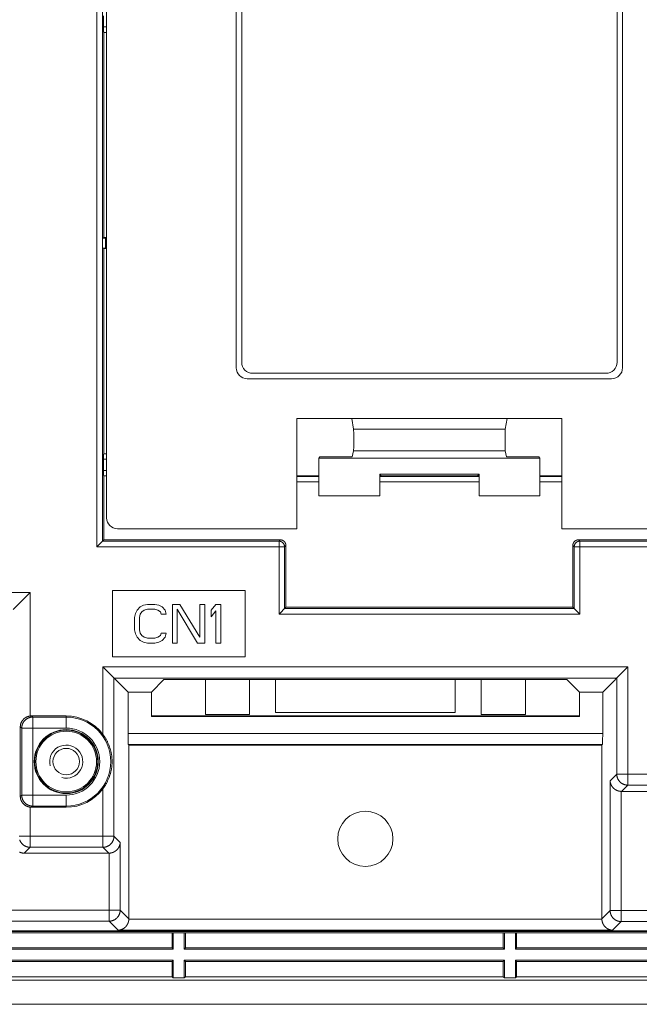
# Model space of a CAD drawing. Units: millimetres. Extents: x 70 to 802, y 105 to 491.
# Drawn here: x 498 to 554, y 281 to 370 of the extents above; entities that cross this region are included whole.
import ezdxf

# ---------------------------------------------------------------- set-up
doc = ezdxf.new("R2010")
doc.units = ezdxf.units.MM
doc.header["$LTSCALE"] = 0.5
doc.layers.add('22', color=7, linetype='Continuous')

msp = doc.modelspace()

# ---------------------------------------------------------------- linework, layer by layer
at = {"layer": '22', "color": 7, "linetype": 'Continuous', "lineweight": 9}
for p, q in [((505.133, 322.421), (505.133, 376.666)), ((505.633, 322.921), (505.633, 376.167)), ((506.006, 374.844), (506.006, 325.044)), ((517.756, 371.644), (517.756, 338.644)), ((552.756, 338.644), (552.756, 371.644)), ((505.739, 369.487), (505.739, 370.558)), ((518.256, 371.144), (518.256, 339.144)), ((552.256, 339.144), (552.256, 371.144)), ((506.006, 369.544), (505.739, 369.544)), ((505.739, 369.416), (505.739, 369.487)), ((505.74, 369.361), (505.739, 369.416)), ((505.741, 369.309), (505.74, 369.361)), ((505.742, 369.26), (505.741, 369.309)), ((505.743, 369.226), (505.742, 369.26)), ((505.744, 369.194), (505.743, 369.226)), ((505.745, 369.164), (505.744, 369.194)), ((505.745, 369.146), (505.745, 369.164)), ((505.746, 369.129), (505.745, 369.146)), ((505.747, 369.114), (505.746, 369.129)), ((505.748, 369.1), (505.747, 369.114)), ((505.756, 369.044), (505.756, 350.444)), ((505.756, 369.044), (505.756, 369.044)), ((505.756, 369.044), (506.006, 369.044)), ((505.756, 350.444), (505.651, 350.392)), ((505.651, 350.392), (505.651, 349.496)), ((505.904, 350.392), (505.651, 350.392)), ((505.756, 350.444), (505.956, 350.444)), ((505.956, 350.444), (505.904, 350.392)), ((505.904, 350.392), (505.904, 349.496)), ((505.956, 349.444), (505.956, 350.444)), ((505.756, 349.444), (505.651, 349.496)), ((505.904, 349.496), (505.651, 349.496)), ((505.756, 349.444), (505.756, 330.844)), ((505.756, 349.444), (505.956, 349.444)), ((505.956, 349.444), (505.904, 349.496)), ((518.756, 337.644), (551.756, 337.644)), ((519.256, 338.144), (551.256, 338.144)), ((523.256, 334.044), (547.256, 334.044)), ((523.256, 324.044), (523.256, 334.044)), ((528.221, 334.044), (528.389, 333.09)), ((542.291, 334.044), (542.123, 333.09)), ((547.256, 324.044), (547.256, 334.044)), ((542.123, 333.09), (528.389, 333.09)), ((528.394, 333.02), (528.395, 332.99)), ((528.395, 332.99), (528.396, 332.955)), ((528.396, 332.955), (528.397, 332.894)), ((542.116, 332.936), (542.114, 332.872)), ((542.117, 332.973), (542.116, 332.936)), ((528.397, 332.894), (528.399, 332.824)), ((528.399, 332.824), (528.401, 332.718)), ((528.401, 332.718), (528.402, 332.566)), ((528.402, 332.566), (528.404, 332.399)), ((528.404, 332.399), (528.404, 332.222)), ((528.404, 332.222), (528.404, 332.04)), ((528.404, 332.04), (528.404, 331.861)), ((542.109, 332.534), (542.108, 332.329)), ((542.108, 332.329), (542.108, 332.077)), ((542.108, 332.077), (542.108, 331.826)), ((542.111, 332.689), (542.109, 332.534)), ((542.113, 332.799), (542.111, 332.689)), ((542.114, 332.872), (542.113, 332.799)), ((528.396, 331.254), (528.395, 331.217)), ((528.398, 331.318), (528.396, 331.254)), ((528.399, 331.391), (528.398, 331.318)), ((528.401, 331.531), (528.399, 331.391)), ((528.403, 331.689), (528.401, 331.531)), ((528.404, 331.861), (528.403, 331.689)), ((542.108, 331.826), (542.11, 331.624)), ((542.11, 331.624), (542.111, 331.472)), ((542.111, 331.472), (542.113, 331.365)), ((542.113, 331.365), (542.115, 331.295)), ((542.115, 331.295), (542.116, 331.235)), ((542.116, 331.235), (542.117, 331.2)), ((542.117, 331.2), (542.118, 331.17)), ((505.739, 330.499), (505.74, 330.553)), ((505.739, 330.43), (505.739, 330.499)), ((505.739, 330.358), (505.739, 330.43)), ((505.739, 329.287), (505.739, 330.358)), ((505.739, 330.344), (506.006, 330.344)), ((505.74, 330.553), (505.741, 330.604)), ((505.741, 330.604), (505.742, 330.639)), ((505.742, 330.639), (505.743, 330.673)), ((505.743, 330.673), (505.744, 330.704)), ((505.744, 330.704), (505.745, 330.724)), ((505.745, 330.742), (505.746, 330.758)), ((505.745, 330.724), (505.745, 330.742)), ((505.746, 330.758), (505.747, 330.774)), ((505.756, 330.844), (506.006, 330.844)), ((505.756, 330.844), (505.756, 330.844)), ((525.326, 330.581), (525.256, 330.444)), ((545.256, 330.444), (525.256, 330.444)), ((525.256, 330.444), (525.256, 327.044)), ((528.256, 330.581), (525.326, 330.581)), ((528.389, 331.1), (528.256, 330.581)), ((542.123, 331.1), (528.389, 331.1)), ((542.123, 331.1), (542.256, 330.581)), ((545.186, 330.581), (542.256, 330.581)), ((545.186, 330.581), (545.256, 330.444)), ((545.256, 327.044), (545.256, 330.444)), ((506.006, 329.344), (505.739, 329.344)), ((505.739, 329.216), (505.739, 329.287)), ((505.74, 329.161), (505.739, 329.216)), ((505.741, 329.109), (505.74, 329.161)), ((505.742, 329.06), (505.741, 329.109)), ((505.743, 329.026), (505.742, 329.06)), ((505.744, 328.994), (505.743, 329.026)), ((505.745, 328.964), (505.744, 328.994)), ((505.745, 328.946), (505.745, 328.964)), ((505.746, 328.929), (505.745, 328.946)), ((505.747, 328.914), (505.746, 328.929)), ((505.748, 328.9), (505.747, 328.914)), ((505.756, 328.844), (506.006, 328.844)), ((505.756, 328.844), (505.756, 328.844)), ((505.756, 328.844), (505.756, 323.044)), ((525.256, 328.844), (523.256, 328.844)), ((525.256, 328.791), (523.256, 328.791)), ((539.756, 328.991), (530.756, 328.991)), ((530.756, 328.991), (530.903, 328.844)), ((530.756, 328.991), (530.756, 327.044)), ((530.756, 328.844), (539.756, 328.844)), ((539.756, 328.791), (530.756, 328.791)), ((539.756, 328.991), (539.609, 328.844)), ((539.756, 328.991), (539.756, 327.044)), ((547.256, 328.844), (545.256, 328.844)), ((547.256, 328.791), (545.256, 328.791)), ((525.256, 328.291), (523.256, 328.291)), ((539.756, 328.291), (530.756, 328.291)), ((547.256, 328.291), (545.256, 328.291)), ((525.256, 327.044), (530.756, 327.044)), ((539.756, 327.044), (545.256, 327.044)), ((507.006, 324.044), (523.256, 324.044)), ((547.256, 324.044), (563.506, 324.044)), ((505.756, 323.044), (505.133, 322.421)), ((522.133, 322.421), (505.133, 322.421)), ((521.633, 322.921), (505.633, 322.921)), ((505.756, 323.044), (521.756, 323.044)), ((521.756, 323.044), (521.633, 322.921)), ((521.633, 316.321), (521.633, 322.921)), ((522.256, 322.544), (522.133, 322.421)), ((522.133, 316.821), (522.133, 322.421)), ((522.256, 316.944), (522.256, 322.544)), ((548.256, 322.544), (548.379, 322.421)), ((548.256, 316.944), (548.256, 322.544)), ((565.378, 322.421), (548.379, 322.421)), ((548.379, 322.421), (548.379, 316.821)), ((564.756, 323.044), (548.756, 323.044)), ((548.756, 323.044), (548.878, 322.921)), ((564.879, 322.921), (548.878, 322.921)), ((548.878, 322.921), (548.878, 316.321)), ((492.056, 318.275), (499.087, 318.275)), ((497.556, 316.744), (499.087, 318.275)), ((499.087, 307.075), (499.087, 318.275)), ((518.556, 318.444), (506.556, 318.444)), ((506.556, 318.444), (506.556, 312.444)), ((518.556, 312.444), (518.556, 318.444)), ((509.066, 316.97), (508.775, 316.673)), ((509.358, 317.119), (509.066, 316.97)), ((509.723, 317.194), (509.358, 317.119)), ((510.379, 317.194), (509.723, 317.194)), ((510.743, 317.119), (510.379, 317.194)), ((511.035, 316.97), (510.743, 317.119)), ((511.327, 316.673), (511.035, 316.97)), ((512.639, 317.194), (511.983, 317.194)), ((511.983, 317.194), (511.983, 313.694)), ((514.462, 314.215), (512.639, 317.194)), ((514.9, 317.194), (514.462, 317.194)), ((514.462, 317.194), (514.462, 314.215)), ((514.9, 313.694), (514.9, 317.194)), ((515.921, 317.194), (515.483, 316.673)), ((516.358, 317.194), (515.921, 317.194)), ((516.358, 313.694), (516.358, 317.194)), ((522.256, 316.944), (521.633, 316.321)), ((522.256, 316.944), (548.256, 316.944)), ((548.256, 316.944), (548.878, 316.321)), ((508.629, 316.375), (508.556, 316.002)), ((508.556, 316.002), (508.556, 314.885)), ((508.775, 316.673), (508.629, 316.375)), ((508.993, 316.002), (509.066, 316.3)), ((508.993, 314.885), (508.993, 316.002)), ((509.066, 316.3), (509.212, 316.524)), ((509.212, 316.524), (509.431, 316.673)), ((509.431, 316.673), (509.723, 316.747)), ((509.723, 316.747), (510.379, 316.747)), ((510.379, 316.747), (510.671, 316.673)), ((510.671, 316.673), (510.889, 316.524)), ((510.889, 316.524), (510.962, 316.3)), ((510.962, 316.3), (511.4, 316.3)), ((511.4, 316.3), (511.327, 316.673)), ((512.421, 316.747), (514.243, 313.694)), ((512.421, 313.694), (512.421, 316.747)), ((515.483, 316.673), (515.483, 316.077)), ((515.483, 316.077), (515.921, 316.598)), ((515.921, 316.598), (515.921, 313.694)), ((548.878, 316.321), (521.633, 316.321)), ((548.379, 316.821), (522.133, 316.821)), ((508.556, 314.885), (508.629, 314.513)), ((508.629, 314.513), (508.775, 314.215)), ((508.775, 314.215), (509.066, 313.917)), ((509.066, 314.588), (508.993, 314.885)), ((509.212, 314.364), (509.066, 314.588)), ((509.431, 314.215), (509.212, 314.364)), ((509.723, 314.141), (509.431, 314.215)), ((510.671, 314.215), (510.379, 314.141)), ((510.889, 314.364), (510.671, 314.215)), ((510.962, 314.588), (510.889, 314.364)), ((511.4, 314.588), (510.962, 314.588)), ((511.035, 313.917), (511.327, 314.215)), ((511.327, 314.215), (511.4, 314.588)), ((509.066, 313.917), (509.358, 313.768)), ((509.358, 313.768), (509.723, 313.694)), ((510.379, 314.141), (509.723, 314.141)), ((509.723, 313.694), (510.379, 313.694)), ((510.379, 313.694), (510.743, 313.768)), ((510.743, 313.768), (511.035, 313.917)), ((511.983, 313.694), (512.421, 313.694)), ((514.243, 313.694), (514.9, 313.694)), ((515.921, 313.694), (516.358, 313.694)), ((506.556, 312.444), (518.556, 312.444)), ((505.681, 311.519), (553.231, 311.519)), ((507.956, 309.244), (505.681, 311.519)), ((505.681, 305.41), (505.681, 311.519)), ((550.956, 309.244), (553.231, 311.519)), ((553.231, 311.519), (553.231, 300.81)), ((506.68, 310.52), (552.232, 310.52)), ((506.68, 296.175), (506.68, 310.52)), ((510.071, 309.244), (511.206, 310.379)), ((547.706, 310.379), (511.206, 310.379)), ((514.966, 310.379), (514.966, 307.204)), ((518.966, 310.379), (518.966, 307.204)), ((521.326, 310.379), (521.326, 307.404)), ((537.586, 310.379), (537.586, 307.404)), ((539.956, 310.379), (539.956, 307.204)), ((543.956, 310.379), (543.956, 307.204)), ((548.841, 309.244), (547.706, 310.379)), ((552.232, 310.52), (552.232, 301.81)), ((507.956, 309.244), (510.071, 309.244)), ((507.956, 305.457), (507.956, 309.244)), ((510.071, 309.244), (510.071, 307.044)), ((548.841, 309.244), (550.956, 309.244)), ((548.841, 309.244), (548.841, 307.044)), ((550.956, 309.244), (550.956, 305.355)), ((499.322, 306.978), (499.216, 307.084)), ((502.356, 307.084), (499.216, 307.084)), ((502.356, 307.084), (502.356, 305.978)), ((548.841, 307.104), (510.071, 307.104)), ((548.841, 307.044), (510.071, 307.044)), ((518.966, 307.204), (514.966, 307.204)), ((537.586, 307.404), (521.326, 307.404)), ((543.956, 307.204), (539.956, 307.204)), ((502.356, 306.978), (499.322, 306.978)), ((499.322, 306.978), (499.322, 298.91)), ((498.322, 305.978), (498.197, 306.103)), ((498.197, 306.103), (498.197, 299.785)), ((502.356, 305.978), (498.322, 305.978)), ((498.322, 305.978), (498.322, 299.91)), ((507.956, 305.483), (550.956, 305.483)), ((507.956, 305.33), (507.956, 305.457)), ((507.957, 305.205), (507.956, 305.33)), ((550.956, 305.355), (550.955, 305.23)), ((507.959, 305.085), (507.957, 305.205)), ((507.96, 304.993), (507.959, 305.085)), ((507.962, 304.907), (507.96, 304.993)), ((507.965, 304.826), (507.962, 304.907)), ((507.966, 304.77), (507.965, 304.826)), ((507.968, 304.718), (507.966, 304.77)), ((507.97, 304.686), (507.968, 304.718)), ((507.971, 304.657), (507.97, 304.686)), ((507.973, 304.629), (507.971, 304.657)), ((507.974, 304.603), (507.973, 304.629)), ((507.976, 304.58), (507.974, 304.603)), ((507.99, 304.484), (550.922, 304.484)), ((507.99, 304.484), (508.029, 304.444)), ((508.029, 304.444), (550.883, 304.444)), ((508.029, 304.444), (508.029, 288.691)), ((550.883, 304.444), (550.922, 304.484)), ((550.883, 288.691), (550.883, 304.444)), ((550.94, 304.642), (550.938, 304.616)), ((550.941, 304.671), (550.94, 304.642)), ((550.943, 304.702), (550.941, 304.671)), ((550.944, 304.735), (550.943, 304.702)), ((550.946, 304.788), (550.944, 304.735)), ((550.948, 304.846), (550.946, 304.788)), ((550.95, 304.928), (550.948, 304.846)), ((550.952, 305.016), (550.95, 304.928)), ((550.953, 305.108), (550.952, 305.016)), ((550.955, 305.23), (550.953, 305.108)), ((552.232, 301.81), (551.631, 301.209)), ((552.232, 301.81), (559.973, 301.81)), ((551.631, 289.443), (551.631, 301.209)), ((553.231, 300.81), (552.664, 300.243)), ((558.973, 300.81), (553.231, 300.81)), ((498.322, 299.91), (498.197, 299.785)), ((498.322, 299.91), (502.356, 299.91)), ((502.356, 299.91), (502.356, 298.804)), ((505.681, 300.478), (505.681, 295.176)), ((552.638, 300.244), (552.631, 300.244)), ((552.631, 288.444), (552.631, 300.244)), ((552.646, 300.243), (552.638, 300.244)), ((552.653, 300.243), (552.646, 300.243)), ((552.661, 300.243), (552.653, 300.243)), ((559.54, 300.243), (552.661, 300.243)), ((499.087, 298.812), (499.087, 295.176)), ((499.322, 298.91), (499.216, 298.804)), ((499.216, 298.804), (502.356, 298.804)), ((499.322, 298.91), (502.356, 298.91)), ((498.088, 296.175), (506.68, 296.175)), ((506.68, 296.175), (507.246, 295.61)), ((507.246, 295.61), (507.246, 289.478)), ((498.555, 294.644), (499.087, 295.176)), ((498.555, 294.644), (506.217, 294.644)), ((499.087, 295.176), (505.681, 295.176)), ((505.681, 295.176), (506.213, 294.644)), ((506.224, 294.644), (506.217, 294.644)), ((506.231, 294.644), (506.224, 294.644)), ((506.239, 294.644), (506.231, 294.644)), ((506.246, 294.644), (506.239, 294.644)), ((506.246, 294.644), (506.246, 288.479)), ((494.256, 289.478), (507.246, 289.478)), ((507.246, 289.478), (508.029, 288.695)), ((550.883, 288.695), (551.631, 289.443)), ((551.631, 289.443), (578.958, 289.443)), ((506.246, 288.479), (494.674, 288.479)), ((506.246, 288.479), (507.064, 287.662)), ((508.029, 288.691), (508.029, 288.683)), ((508.029, 288.683), (508.029, 288.676)), ((508.029, 288.676), (508.029, 288.668)), ((508.029, 288.668), (508.029, 288.661)), ((550.883, 288.661), (508.029, 288.661)), ((550.883, 288.683), (550.883, 288.691)), ((550.883, 288.676), (550.883, 288.683)), ((550.883, 288.668), (550.883, 288.676)), ((550.883, 288.661), (550.883, 288.668)), ((551.848, 287.662), (552.631, 288.444)), ((577.958, 288.444), (552.631, 288.444)), ((461.838, 287.552), (622.774, 287.552)), ((462.038, 287.594), (557.756, 287.594)), ((483.161, 287.412), (511.951, 287.412)), ((551.848, 287.662), (507.064, 287.662)), ((512.056, 287.423), (511.951, 287.412)), ((511.951, 286.049), (511.951, 287.412)), ((512.056, 287.423), (513.056, 287.423)), ((512.056, 285.944), (512.056, 287.423)), ((513.056, 287.423), (513.161, 287.412)), ((513.056, 285.944), (513.056, 287.423)), ((513.161, 287.412), (541.951, 287.412)), ((513.161, 286.049), (513.161, 287.412)), ((542.056, 287.423), (541.951, 287.412)), ((541.951, 286.049), (541.951, 287.412)), ((542.056, 287.423), (543.056, 287.423)), ((542.056, 285.944), (542.056, 287.423)), ((543.056, 287.423), (543.161, 287.412)), ((543.056, 285.944), (543.056, 287.423)), ((543.161, 287.412), (571.951, 287.412)), ((543.161, 286.049), (543.161, 287.412)), ((512.056, 285.944), (483.056, 285.944)), ((511.951, 286.049), (483.161, 286.049)), ((512.056, 285.944), (511.951, 286.049)), ((513.056, 285.944), (513.161, 286.049)), ((542.056, 285.944), (513.056, 285.944)), ((541.951, 286.049), (513.161, 286.049)), ((542.056, 285.944), (541.951, 286.049)), ((543.056, 285.944), (543.161, 286.049)), ((572.056, 285.944), (543.056, 285.944)), ((571.951, 286.049), (543.161, 286.049)), ((483.056, 284.944), (512.056, 284.944)), ((483.161, 284.839), (511.951, 284.839)), ((511.951, 284.839), (512.056, 284.944)), ((511.951, 283.444), (511.951, 284.839)), ((512.056, 283.339), (512.056, 284.944)), ((513.056, 284.944), (542.056, 284.944)), ((513.161, 284.839), (513.056, 284.944)), ((513.056, 283.339), (513.056, 284.944)), ((513.161, 284.839), (541.951, 284.839)), ((513.161, 283.444), (513.161, 284.839)), ((541.951, 284.839), (542.056, 284.944)), ((541.951, 283.444), (541.951, 284.839)), ((542.056, 283.339), (542.056, 284.944)), ((543.056, 284.944), (572.056, 284.944)), ((543.161, 284.839), (543.056, 284.944)), ((543.056, 283.339), (543.056, 284.944)), ((543.161, 284.839), (571.951, 284.839)), ((543.161, 283.444), (543.161, 284.839)), ((436.556, 283.129), (648.556, 283.129)), ((483.161, 283.444), (511.951, 283.444)), ((511.951, 283.444), (512.056, 283.339)), ((513.056, 283.339), (512.056, 283.339)), ((513.161, 283.444), (513.056, 283.339)), ((513.161, 283.444), (541.951, 283.444)), ((541.951, 283.444), (542.056, 283.339)), ((543.056, 283.339), (542.056, 283.339)), ((543.161, 283.444), (543.056, 283.339)), ((543.161, 283.444), (571.951, 283.444)), ((436.056, 280.944), (649.056, 280.944))]:
    msp.add_line(p, q, dxfattribs=at)
for points in [[(505.756, 369.044), (505.755, 369.045), (505.755, 369.045), (505.754, 369.047), (505.754, 369.048), (505.753, 369.05), (505.753, 369.053), (505.752, 369.056), (505.752, 369.059), (505.751, 369.063), (505.751, 369.067), (505.75, 369.072), (505.75, 369.077), (505.749, 369.082), (505.749, 369.087), (505.748, 369.094), (505.748, 369.1)], [(528.389, 333.09), (528.389, 333.086), (528.39, 333.08), (528.39, 333.073), (528.391, 333.065), (528.392, 333.056), (528.392, 333.045), (528.393, 333.033), (528.394, 333.02)], [(542.123, 333.09), (542.123, 333.086), (542.122, 333.08), (542.121, 333.073), (542.121, 333.065), (542.12, 333.056), (542.12, 333.045), (542.119, 333.033), (542.118, 333.02), (542.118, 333.005), (542.117, 332.973)], [(528.395, 331.217), (528.394, 331.184), (528.394, 331.17), (528.393, 331.157), (528.392, 331.145), (528.392, 331.134), (528.391, 331.125), (528.39, 331.116), (528.39, 331.11), (528.389, 331.104), (528.389, 331.1)], [(542.118, 331.17), (542.119, 331.157), (542.12, 331.145), (542.12, 331.134), (542.121, 331.125), (542.121, 331.116), (542.122, 331.11), (542.123, 331.104), (542.123, 331.1)], [(505.747, 330.774), (505.748, 330.788), (505.748, 330.794), (505.749, 330.8), (505.749, 330.806), (505.75, 330.811), (505.75, 330.816), (505.751, 330.821), (505.751, 330.825), (505.752, 330.829), (505.752, 330.832), (505.753, 330.835), (505.753, 330.837), (505.754, 330.839), (505.754, 330.841), (505.755, 330.842), (505.755, 330.843), (505.756, 330.844)], [(505.756, 328.844), (505.755, 328.845), (505.755, 328.845), (505.754, 328.847), (505.754, 328.848), (505.753, 328.85), (505.753, 328.853), (505.752, 328.856), (505.752, 328.859), (505.751, 328.863), (505.751, 328.867), (505.75, 328.872), (505.75, 328.877), (505.749, 328.882), (505.749, 328.887), (505.748, 328.894), (505.748, 328.9)], [(521.633, 322.921), (521.648, 322.921), (521.662, 322.92), (521.677, 322.919), (521.691, 322.918), (521.706, 322.916), (521.72, 322.913), (521.734, 322.911), (521.749, 322.907), (521.763, 322.904), (521.777, 322.9), (521.791, 322.896), (521.804, 322.891), (521.818, 322.886), (521.831, 322.88), (521.844, 322.874), (521.858, 322.868), (521.87, 322.861), (521.883, 322.854), (521.896, 322.846), (521.908, 322.839), (521.92, 322.83), (521.932, 322.822), (521.943, 322.813), (521.954, 322.804), (521.965, 322.794), (521.976, 322.785), (521.987, 322.774), (521.997, 322.764), (522.007, 322.753), (522.016, 322.742), (522.025, 322.731), (522.034, 322.72), (522.043, 322.708), (522.051, 322.696), (522.059, 322.684), (522.066, 322.671), (522.073, 322.658), (522.08, 322.645), (522.086, 322.632), (522.092, 322.619), (522.098, 322.606), (522.103, 322.592), (522.108, 322.578), (522.112, 322.565), (522.116, 322.551), (522.12, 322.537), (522.123, 322.522), (522.125, 322.508), (522.128, 322.494), (522.13, 322.479), (522.131, 322.465), (522.132, 322.45), (522.133, 322.436), (522.133, 322.421)], [(521.756, 323.044), (521.771, 323.044), (521.785, 323.043), (521.8, 323.042), (521.814, 323.041), (521.829, 323.039), (521.843, 323.036), (521.857, 323.034), (521.872, 323.03), (521.886, 323.027), (521.9, 323.023), (521.914, 323.019), (521.927, 323.014), (521.941, 323.009), (521.954, 323.003), (521.968, 322.997), (521.981, 322.991), (521.994, 322.984), (522.006, 322.977), (522.019, 322.97), (522.031, 322.962), (522.043, 322.954), (522.055, 322.945), (522.066, 322.936), (522.078, 322.927), (522.089, 322.918), (522.099, 322.908), (522.11, 322.898), (522.12, 322.887), (522.13, 322.876), (522.139, 322.865), (522.148, 322.854), (522.157, 322.843), (522.166, 322.831), (522.174, 322.819), (522.182, 322.807), (522.189, 322.794), (522.196, 322.781), (522.203, 322.769), (522.209, 322.755), (522.215, 322.742), (522.221, 322.729), (522.226, 322.715), (522.231, 322.701), (522.235, 322.688), (522.239, 322.674), (522.242, 322.66), (522.246, 322.645), (522.248, 322.631), (522.251, 322.617), (522.253, 322.602), (522.254, 322.588), (522.255, 322.573), (522.256, 322.559), (522.256, 322.544)], [(548.256, 322.544), (548.256, 322.559), (548.257, 322.573), (548.258, 322.588), (548.259, 322.602), (548.261, 322.617), (548.264, 322.631), (548.266, 322.645), (548.269, 322.66), (548.273, 322.674), (548.277, 322.688), (548.281, 322.701), (548.286, 322.715), (548.291, 322.729), (548.297, 322.742), (548.303, 322.755), (548.309, 322.769), (548.316, 322.781), (548.323, 322.794), (548.33, 322.807), (548.338, 322.819), (548.346, 322.831), (548.355, 322.843), (548.364, 322.854), (548.373, 322.865), (548.382, 322.876), (548.392, 322.887), (548.402, 322.898), (548.413, 322.908), (548.423, 322.918), (548.434, 322.927), (548.446, 322.936), (548.457, 322.945), (548.469, 322.954), (548.481, 322.962), (548.493, 322.97), (548.506, 322.977), (548.518, 322.984), (548.531, 322.991), (548.544, 322.997), (548.558, 323.003), (548.571, 323.009), (548.585, 323.014), (548.598, 323.019), (548.612, 323.023), (548.626, 323.027), (548.64, 323.03), (548.655, 323.034), (548.669, 323.036), (548.683, 323.039), (548.698, 323.041), (548.712, 323.042), (548.727, 323.043), (548.741, 323.044), (548.756, 323.044)], [(548.379, 322.421), (548.379, 322.436), (548.38, 322.45), (548.381, 322.465), (548.382, 322.479), (548.384, 322.494), (548.386, 322.508), (548.389, 322.522), (548.392, 322.537), (548.396, 322.551), (548.4, 322.565), (548.404, 322.578), (548.409, 322.592), (548.414, 322.606), (548.42, 322.619), (548.426, 322.632), (548.432, 322.645), (548.439, 322.658), (548.446, 322.671), (548.453, 322.684), (548.461, 322.696), (548.469, 322.708), (548.478, 322.72), (548.487, 322.731), (548.496, 322.742), (548.505, 322.753), (548.515, 322.764), (548.525, 322.774), (548.536, 322.785), (548.547, 322.794), (548.558, 322.804), (548.569, 322.813), (548.58, 322.822), (548.592, 322.83), (548.604, 322.839), (548.616, 322.846), (548.629, 322.854), (548.642, 322.861), (548.654, 322.868), (548.667, 322.874), (548.681, 322.88), (548.694, 322.886), (548.708, 322.891), (548.721, 322.896), (548.735, 322.9), (548.749, 322.904), (548.763, 322.907), (548.778, 322.911), (548.792, 322.913), (548.806, 322.916), (548.821, 322.918), (548.835, 322.919), (548.849, 322.92), (548.864, 322.921), (548.878, 322.921)], [(498.197, 306.103), (498.197, 306.116), (498.198, 306.129), (498.198, 306.142), (498.199, 306.155), (498.2, 306.168), (498.201, 306.182), (498.202, 306.196), (498.203, 306.209), (498.205, 306.223), (498.207, 306.238), (498.209, 306.252), (498.212, 306.267), (498.215, 306.282), (498.218, 306.297), (498.221, 306.312), (498.225, 306.328), (498.229, 306.344), (498.234, 306.361), (498.239, 306.378), (498.245, 306.396), (498.251, 306.414), (498.258, 306.433), (498.266, 306.452), (498.274, 306.472), (498.283, 306.492), (498.293, 306.513), (498.303, 306.533), (498.314, 306.554), (498.326, 306.576), (498.339, 306.597), (498.352, 306.618), (498.367, 306.639), (498.381, 306.66), (498.396, 306.68), (498.412, 306.7), (498.428, 306.719), (498.444, 306.737), (498.461, 306.756), (498.477, 306.773), (498.494, 306.79), (498.512, 306.806), (498.529, 306.822), (498.547, 306.838), (498.565, 306.852), (498.583, 306.867), (498.601, 306.88), (498.619, 306.893), (498.638, 306.906), (498.656, 306.918), (498.675, 306.93), (498.693, 306.941), (498.712, 306.952), (498.731, 306.962), (498.75, 306.971), (498.769, 306.981), (498.787, 306.99), (498.806, 306.998), (498.825, 307.006), (498.844, 307.013), (498.863, 307.021), (498.882, 307.027), (498.901, 307.033), (498.919, 307.039), (498.938, 307.045), (498.957, 307.05), (498.976, 307.055), (498.994, 307.059), (499.013, 307.063), (499.032, 307.067), (499.05, 307.07), (499.069, 307.073), (499.087, 307.075)], [(499.087, 307.075), (499.109, 307.078), (499.13, 307.08), (499.151, 307.082), (499.173, 307.083), (499.194, 307.083), (499.216, 307.084)], [(498.322, 305.978), (498.323, 306.003), (498.324, 306.028), (498.325, 306.053), (498.327, 306.078), (498.33, 306.102), (498.334, 306.127), (498.338, 306.152), (498.342, 306.176), (498.348, 306.2), (498.353, 306.225), (498.36, 306.249), (498.367, 306.273), (498.375, 306.296), (498.383, 306.32), (498.392, 306.343), (498.401, 306.366), (498.411, 306.389), (498.422, 306.412), (498.433, 306.434), (498.444, 306.456), (498.457, 306.478), (498.469, 306.499), (498.483, 306.52), (498.496, 306.541), (498.511, 306.561), (498.525, 306.581), (498.541, 306.601), (498.557, 306.62), (498.573, 306.639), (498.589, 306.658), (498.607, 306.676), (498.624, 306.693), (498.642, 306.71), (498.661, 306.727), (498.68, 306.743), (498.699, 306.759), (498.719, 306.774), (498.739, 306.789), (498.759, 306.804), (498.78, 306.817), (498.801, 306.831), (498.822, 306.843), (498.844, 306.855), (498.866, 306.867), (498.888, 306.878), (498.911, 306.889), (498.934, 306.899), (498.957, 306.908), (498.98, 306.917), (499.004, 306.925), (499.027, 306.933), (499.051, 306.94), (499.075, 306.946), (499.099, 306.952), (499.124, 306.958), (499.148, 306.962), (499.173, 306.966), (499.197, 306.97), (499.222, 306.973), (499.247, 306.975), (499.272, 306.976), (499.297, 306.977), (499.322, 306.978)], [(505.681, 300.478), (505.709, 300.516), (505.737, 300.556), (505.766, 300.597), (505.795, 300.639), (505.824, 300.682), (505.853, 300.727), (505.882, 300.773), (505.911, 300.82), (505.939, 300.869), (505.968, 300.919), (505.997, 300.97), (506.026, 301.023), (506.054, 301.078), (506.082, 301.133), (506.11, 301.191), (506.137, 301.25), (506.165, 301.311), (506.191, 301.373), (506.218, 301.437), (506.243, 301.503), (506.268, 301.57), (506.292, 301.637), (506.315, 301.706), (506.336, 301.774), (506.356, 301.842), (506.374, 301.91), (506.392, 301.976), (506.407, 302.041), (506.421, 302.105), (506.434, 302.167), (506.446, 302.228), (506.456, 302.288), (506.466, 302.345), (506.474, 302.401), (506.481, 302.455), (506.487, 302.508), (506.492, 302.56), (506.497, 302.61), (506.501, 302.66), (506.504, 302.709), (506.507, 302.757), (506.509, 302.804), (506.51, 302.851), (506.511, 302.897), (506.511, 302.944), (506.511, 302.99), (506.51, 303.037), (506.509, 303.083), (506.507, 303.131), (506.504, 303.178), (506.501, 303.227), (506.497, 303.277), (506.492, 303.327), (506.487, 303.379), (506.481, 303.432), (506.474, 303.487), (506.466, 303.543), (506.456, 303.601), (506.446, 303.66), (506.434, 303.721), (506.421, 303.783), (506.407, 303.846), (506.392, 303.911), (506.375, 303.978), (506.356, 304.045), (506.336, 304.113), (506.315, 304.182), (506.292, 304.25), (506.268, 304.318), (506.243, 304.385), (506.218, 304.451), (506.191, 304.515), (506.165, 304.577), (506.137, 304.638), (506.11, 304.697), (506.082, 304.754), (506.054, 304.81), (506.026, 304.865), (505.997, 304.917), (505.968, 304.969), (505.939, 305.019), (505.91, 305.068), (505.882, 305.115), (505.853, 305.161), (505.824, 305.206), (505.795, 305.249), (505.766, 305.291), (505.737, 305.332), (505.709, 305.372), (505.681, 305.41)], [(507.99, 304.484), (507.989, 304.485), (507.988, 304.487), (507.987, 304.489), (507.986, 304.492), (507.985, 304.496), (507.984, 304.501), (507.983, 304.506), (507.983, 304.512), (507.982, 304.518), (507.981, 304.525), (507.98, 304.533), (507.979, 304.541), (507.978, 304.55), (507.978, 304.559), (507.977, 304.569), (507.976, 304.58)], [(550.938, 304.616), (550.937, 304.591), (550.936, 304.58), (550.935, 304.569), (550.934, 304.559), (550.934, 304.55), (550.933, 304.541), (550.932, 304.533), (550.931, 304.525), (550.93, 304.518), (550.929, 304.512), (550.928, 304.506), (550.928, 304.501), (550.927, 304.496), (550.926, 304.492), (550.925, 304.489), (550.924, 304.487), (550.923, 304.485), (550.922, 304.484)], [(553.231, 300.81), (553.205, 300.811), (553.179, 300.812), (553.153, 300.813), (553.127, 300.816), (553.101, 300.819), (553.075, 300.823), (553.049, 300.827), (553.024, 300.832), (552.998, 300.838), (552.973, 300.845), (552.948, 300.852), (552.923, 300.859), (552.898, 300.868), (552.873, 300.877), (552.849, 300.887), (552.825, 300.897), (552.801, 300.908), (552.778, 300.92), (552.755, 300.932), (552.732, 300.944), (552.709, 300.958), (552.687, 300.972), (552.666, 300.986), (552.644, 301.001), (552.623, 301.017), (552.603, 301.033), (552.583, 301.05), (552.563, 301.067), (552.544, 301.085), (552.525, 301.103), (552.507, 301.122), (552.489, 301.141), (552.472, 301.161), (552.455, 301.181), (552.439, 301.202), (552.423, 301.223), (552.408, 301.244), (552.393, 301.266), (552.379, 301.288), (552.366, 301.31), (552.353, 301.333), (552.341, 301.356), (552.33, 301.38), (552.319, 301.403), (552.308, 301.427), (552.299, 301.452), (552.289, 301.476), (552.281, 301.501), (552.273, 301.526), (552.266, 301.551), (552.26, 301.576), (552.254, 301.602), (552.249, 301.628), (552.244, 301.653), (552.24, 301.679), (552.237, 301.705), (552.235, 301.731), (552.233, 301.757), (552.232, 301.783), (552.232, 301.81)], [(551.631, 301.209), (551.632, 301.198), (551.632, 301.186), (551.633, 301.175), (551.634, 301.163), (551.635, 301.152), (551.636, 301.14), (551.638, 301.129), (551.639, 301.117), (551.641, 301.105), (551.642, 301.094), (551.644, 301.082), (551.646, 301.07), (551.649, 301.059), (551.651, 301.047), (551.654, 301.035), (551.656, 301.024), (551.659, 301.012), (551.662, 301.001), (551.665, 300.989), (551.669, 300.977), (551.672, 300.966), (551.676, 300.954), (551.68, 300.942), (551.684, 300.931), (551.688, 300.919), (551.692, 300.908), (551.696, 300.896), (551.701, 300.884), (551.706, 300.873), (551.711, 300.861), (551.716, 300.85), (551.721, 300.839), (551.726, 300.827), (551.732, 300.816), (551.738, 300.804), (551.744, 300.793), (551.75, 300.782), (551.756, 300.771), (551.762, 300.76), (551.769, 300.748), (551.775, 300.737), (551.782, 300.726), (551.789, 300.715), (551.797, 300.704), (551.804, 300.693), (551.812, 300.683), (551.819, 300.672), (551.827, 300.661), (551.835, 300.651), (551.844, 300.64), (551.852, 300.629), (551.861, 300.619), (551.869, 300.609), (551.878, 300.598), (551.887, 300.588), (551.897, 300.578), (551.906, 300.568), (551.916, 300.558), (551.926, 300.548), (551.936, 300.538), (551.946, 300.529), (551.956, 300.519), (551.967, 300.509), (551.977, 300.5), (551.988, 300.491), (551.999, 300.482), (552.011, 300.472), (552.022, 300.463), (552.034, 300.455), (552.046, 300.446), (552.058, 300.437), (552.07, 300.429), (552.082, 300.42), (552.095, 300.412), (552.108, 300.404), (552.121, 300.396), (552.134, 300.388), (552.147, 300.38), (552.16, 300.373), (552.174, 300.366), (552.188, 300.358), (552.202, 300.351), (552.216, 300.344), (552.231, 300.338), (552.245, 300.331), (552.26, 300.325), (552.275, 300.319), (552.291, 300.313), (552.306, 300.307), (552.322, 300.301), (552.337, 300.296), (552.353, 300.291), (552.369, 300.286), (552.386, 300.281), (552.402, 300.277), (552.419, 300.273), (552.436, 300.269), (552.453, 300.265), (552.47, 300.262), (552.487, 300.259), (552.504, 300.256), (552.522, 300.253), (552.54, 300.251), (552.558, 300.249), (552.576, 300.247), (552.594, 300.246), (552.612, 300.245), (552.631, 300.244)], [(499.322, 298.91), (499.297, 298.911), (499.272, 298.911), (499.247, 298.913), (499.222, 298.915), (499.197, 298.918), (499.173, 298.922), (499.148, 298.926), (499.124, 298.93), (499.099, 298.935), (499.075, 298.941), (499.051, 298.948), (499.027, 298.955), (499.004, 298.963), (498.98, 298.971), (498.957, 298.98), (498.934, 298.989), (498.911, 298.999), (498.888, 299.01), (498.866, 299.021), (498.844, 299.032), (498.822, 299.044), (498.801, 299.057), (498.78, 299.07), (498.759, 299.084), (498.739, 299.099), (498.719, 299.113), (498.699, 299.129), (498.68, 299.144), (498.661, 299.161), (498.642, 299.177), (498.624, 299.195), (498.607, 299.212), (498.589, 299.23), (498.573, 299.249), (498.557, 299.268), (498.541, 299.287), (498.525, 299.307), (498.511, 299.327), (498.496, 299.347), (498.483, 299.368), (498.469, 299.389), (498.457, 299.41), (498.444, 299.432), (498.433, 299.454), (498.422, 299.476), (498.411, 299.499), (498.401, 299.522), (498.392, 299.545), (498.383, 299.568), (498.375, 299.592), (498.367, 299.615), (498.36, 299.639), (498.353, 299.663), (498.348, 299.687), (498.342, 299.712), (498.338, 299.736), (498.334, 299.761), (498.33, 299.785), (498.327, 299.81), (498.325, 299.835), (498.324, 299.86), (498.323, 299.885), (498.322, 299.91)], [(499.087, 298.812), (499.069, 298.815), (499.05, 298.818), (499.032, 298.821), (499.013, 298.825), (498.994, 298.829), (498.976, 298.833), (498.957, 298.838), (498.938, 298.843), (498.919, 298.848), (498.901, 298.854), (498.882, 298.861), (498.863, 298.867), (498.844, 298.874), (498.825, 298.882), (498.806, 298.89), (498.787, 298.898), (498.769, 298.907), (498.75, 298.916), (498.731, 298.926), (498.712, 298.936), (498.693, 298.947), (498.675, 298.958), (498.656, 298.97), (498.638, 298.982), (498.619, 298.994), (498.601, 299.008), (498.583, 299.021), (498.565, 299.035), (498.547, 299.05), (498.529, 299.066), (498.512, 299.081), (498.494, 299.098), (498.477, 299.115), (498.461, 299.132), (498.444, 299.15), (498.428, 299.169), (498.412, 299.188), (498.396, 299.208), (498.381, 299.228), (498.367, 299.249), (498.352, 299.27), (498.339, 299.291), (498.326, 299.312), (498.314, 299.333), (498.303, 299.354), (498.293, 299.375), (498.283, 299.396), (498.274, 299.416), (498.266, 299.435), (498.258, 299.455), (498.251, 299.474), (498.245, 299.492), (498.239, 299.51), (498.234, 299.527), (498.229, 299.543), (498.225, 299.56), (498.221, 299.576), (498.218, 299.591), (498.215, 299.606), (498.212, 299.621), (498.209, 299.636), (498.207, 299.65), (498.205, 299.664), (498.203, 299.678), (498.202, 299.692), (498.201, 299.706), (498.2, 299.719), (498.199, 299.733), (498.198, 299.746), (498.198, 299.759), (498.197, 299.772), (498.197, 299.785)], [(499.216, 298.804), (499.194, 298.804), (499.173, 298.805), (499.151, 298.806), (499.13, 298.808), (499.109, 298.81), (499.087, 298.812)], [(498.14, 295.857), (498.149, 295.834), (498.157, 295.81), (498.167, 295.787), (498.177, 295.765), (498.187, 295.742), (498.198, 295.72), (498.21, 295.698), (498.222, 295.676), (498.235, 295.655), (498.248, 295.633), (498.262, 295.613), (498.276, 295.592), (498.291, 295.572), (498.306, 295.553), (498.322, 295.533), (498.338, 295.514), (498.355, 295.496), (498.372, 295.478), (498.39, 295.46), (498.408, 295.443), (498.427, 295.426), (498.445, 295.41), (498.465, 295.394), (498.484, 295.379), (498.504, 295.364), (498.525, 295.35), (498.546, 295.336), (498.567, 295.323), (498.588, 295.31), (498.61, 295.298), (498.632, 295.286), (498.654, 295.275), (498.677, 295.265), (498.699, 295.255), (498.723, 295.245), (498.746, 295.237), (498.769, 295.228), (498.793, 295.221), (498.817, 295.214), (498.841, 295.207), (498.865, 295.201), (498.889, 295.196), (498.914, 295.191), (498.939, 295.187), (498.963, 295.184), (498.988, 295.181), (499.013, 295.179), (499.038, 295.177), (499.062, 295.176), (499.087, 295.176)], [(506.68, 296.175), (506.68, 296.15), (506.679, 296.126), (506.677, 296.101), (506.675, 296.076), (506.672, 296.051), (506.669, 296.026), (506.665, 296.002), (506.66, 295.977), (506.655, 295.953), (506.649, 295.929), (506.643, 295.905), (506.635, 295.881), (506.628, 295.857), (506.62, 295.834), (506.611, 295.81), (506.601, 295.787), (506.591, 295.765), (506.581, 295.742), (506.57, 295.72), (506.558, 295.698), (506.546, 295.676), (506.533, 295.655), (506.52, 295.633), (506.506, 295.613), (506.492, 295.592), (506.477, 295.572), (506.462, 295.553), (506.446, 295.533), (506.43, 295.514), (506.413, 295.496), (506.396, 295.478), (506.378, 295.46), (506.36, 295.443), (506.342, 295.426), (506.323, 295.41), (506.303, 295.394), (506.284, 295.379), (506.264, 295.364), (506.243, 295.35), (506.223, 295.336), (506.202, 295.323), (506.18, 295.31), (506.158, 295.298), (506.136, 295.286), (506.114, 295.275), (506.091, 295.265), (506.069, 295.255), (506.046, 295.245), (506.022, 295.237), (505.999, 295.228), (505.975, 295.221), (505.951, 295.214), (505.927, 295.207), (505.903, 295.201), (505.879, 295.196), (505.854, 295.191), (505.83, 295.187), (505.805, 295.184), (505.78, 295.181), (505.755, 295.179), (505.731, 295.177), (505.706, 295.176), (505.681, 295.176)], [(506.246, 294.644), (506.264, 294.645), (506.281, 294.646), (506.298, 294.648), (506.316, 294.649), (506.332, 294.651), (506.349, 294.653), (506.366, 294.655), (506.383, 294.658), (506.399, 294.661), (506.415, 294.664), (506.432, 294.667), (506.448, 294.671), (506.464, 294.675), (506.479, 294.679), (506.495, 294.683), (506.51, 294.688), (506.525, 294.692), (506.541, 294.697), (506.555, 294.702), (506.57, 294.707), (506.585, 294.713), (506.599, 294.718), (506.614, 294.724), (506.628, 294.73), (506.642, 294.736), (506.655, 294.743), (506.669, 294.749), (506.682, 294.756), (506.696, 294.762), (506.709, 294.769), (506.722, 294.776), (506.734, 294.784), (506.747, 294.791), (506.759, 294.798), (506.771, 294.806), (506.784, 294.814), (506.795, 294.821), (506.807, 294.829), (506.819, 294.837), (506.83, 294.846), (506.841, 294.854), (506.852, 294.862), (506.863, 294.871), (506.874, 294.879), (506.885, 294.888), (506.895, 294.897), (506.905, 294.906), (506.915, 294.915), (506.925, 294.924), (506.935, 294.933), (506.945, 294.942), (506.954, 294.951), (506.963, 294.961), (506.972, 294.97), (506.981, 294.98), (506.99, 294.989), (506.999, 294.999), (507.007, 295.009), (507.015, 295.019), (507.024, 295.028), (507.032, 295.038), (507.04, 295.048), (507.047, 295.058), (507.055, 295.069), (507.062, 295.079), (507.069, 295.089), (507.076, 295.099), (507.083, 295.11), (507.09, 295.12), (507.097, 295.13), (507.103, 295.141), (507.11, 295.151), (507.116, 295.162), (507.122, 295.173), (507.128, 295.183), (507.133, 295.194), (507.139, 295.205), (507.144, 295.215), (507.15, 295.226), (507.155, 295.237), (507.16, 295.248), (507.165, 295.258), (507.169, 295.269), (507.174, 295.28), (507.178, 295.291), (507.183, 295.302), (507.187, 295.313), (507.191, 295.324), (507.195, 295.335), (507.198, 295.346), (507.202, 295.357), (507.205, 295.368), (507.209, 295.379), (507.212, 295.39), (507.215, 295.401), (507.218, 295.412), (507.22, 295.423), (507.223, 295.434), (507.225, 295.445), (507.228, 295.456), (507.23, 295.467), (507.232, 295.478), (507.234, 295.489), (507.236, 295.5), (507.237, 295.511), (507.239, 295.522), (507.24, 295.533), (507.241, 295.544), (507.242, 295.555), (507.243, 295.566), (507.244, 295.577), (507.245, 295.588), (507.245, 295.599), (507.246, 295.61)], [(498.555, 294.644), (498.53, 294.644), (498.505, 294.645), (498.481, 294.647), (498.456, 294.649), (498.431, 294.652), (498.406, 294.655), (498.382, 294.659), (498.357, 294.664), (498.333, 294.669), (498.309, 294.675), (498.285, 294.681), (498.261, 294.688), (498.237, 294.696), (498.213, 294.704), (498.19, 294.713), (498.167, 294.722), (498.144, 294.732), (498.122, 294.743)], [(507.246, 289.478), (507.246, 289.454), (507.245, 289.431), (507.243, 289.407), (507.241, 289.383), (507.239, 289.36), (507.236, 289.336), (507.232, 289.312), (507.228, 289.289), (507.223, 289.266), (507.217, 289.243), (507.212, 289.22), (507.205, 289.197), (507.198, 289.174), (507.191, 289.151), (507.183, 289.129), (507.174, 289.107), (507.165, 289.085), (507.155, 289.063), (507.145, 289.042), (507.134, 289.02), (507.123, 288.999), (507.112, 288.979), (507.099, 288.958), (507.087, 288.938), (507.074, 288.918), (507.06, 288.899), (507.046, 288.88), (507.032, 288.861), (507.017, 288.842), (507.001, 288.824), (506.986, 288.806), (506.969, 288.789), (506.953, 288.772), (506.936, 288.755), (506.918, 288.739), (506.901, 288.723), (506.882, 288.708), (506.864, 288.693), (506.845, 288.678), (506.826, 288.664), (506.806, 288.651), (506.786, 288.638), (506.766, 288.625), (506.746, 288.613), (506.725, 288.601), (506.704, 288.59), (506.683, 288.58), (506.661, 288.569), (506.64, 288.56), (506.618, 288.551), (506.595, 288.542), (506.573, 288.534), (506.551, 288.526), (506.528, 288.519), (506.505, 288.513), (506.482, 288.507), (506.459, 288.502), (506.435, 288.497), (506.412, 288.493), (506.389, 288.489), (506.365, 288.486), (506.341, 288.483), (506.318, 288.481), (506.294, 288.48), (506.27, 288.479), (506.246, 288.479)], [(551.631, 289.443), (551.632, 289.417), (551.633, 289.391), (551.634, 289.365), (551.637, 289.339), (551.64, 289.313), (551.644, 289.287), (551.648, 289.261), (551.653, 289.236), (551.659, 289.21), (551.665, 289.185), (551.673, 289.16), (551.68, 289.135), (551.689, 289.11), (551.698, 289.085), (551.708, 289.061), (551.718, 289.037), (551.729, 289.013), (551.74, 288.99), (551.753, 288.967), (551.765, 288.944), (551.779, 288.921), (551.793, 288.899), (551.807, 288.877), (551.822, 288.856), (551.838, 288.835), (551.854, 288.815), (551.871, 288.795), (551.888, 288.775), (551.906, 288.756), (551.924, 288.737), (551.943, 288.719), (551.962, 288.701), (551.982, 288.684), (552.002, 288.667), (552.023, 288.651), (552.044, 288.635), (552.065, 288.62), (552.087, 288.605), (552.109, 288.591), (552.131, 288.578), (552.154, 288.565), (552.177, 288.553), (552.201, 288.542), (552.224, 288.531), (552.248, 288.52), (552.273, 288.51), (552.297, 288.501), (552.322, 288.493), (552.347, 288.485), (552.372, 288.478), (552.397, 288.472), (552.423, 288.466), (552.449, 288.461), (552.474, 288.456), (552.5, 288.452), (552.526, 288.449), (552.552, 288.447), (552.578, 288.445), (552.604, 288.444), (552.631, 288.444)], [(508.029, 288.661), (508.028, 288.643), (508.027, 288.624), (508.025, 288.606), (508.024, 288.588), (508.022, 288.57), (508.019, 288.552), (508.017, 288.535), (508.014, 288.517), (508.011, 288.5), (508.007, 288.483), (508.004, 288.466), (508, 288.449), (507.996, 288.433), (507.991, 288.416), (507.986, 288.4), (507.982, 288.384), (507.976, 288.368), (507.971, 288.352), (507.966, 288.336), (507.96, 288.321), (507.954, 288.306), (507.948, 288.291), (507.941, 288.276), (507.935, 288.261), (507.928, 288.247), (507.921, 288.233), (507.914, 288.218), (507.907, 288.205), (507.9, 288.191), (507.892, 288.177), (507.884, 288.164), (507.877, 288.151), (507.869, 288.138), (507.86, 288.125), (507.852, 288.113), (507.844, 288.1), (507.835, 288.088), (507.827, 288.076), (507.818, 288.064), (507.809, 288.053), (507.8, 288.041), (507.791, 288.03), (507.782, 288.019), (507.773, 288.008), (507.763, 287.997), (507.754, 287.987), (507.744, 287.976), (507.734, 287.966), (507.724, 287.956), (507.715, 287.946), (507.705, 287.937), (507.695, 287.927), (507.684, 287.918), (507.674, 287.909), (507.664, 287.9), (507.654, 287.891), (507.643, 287.882), (507.633, 287.874), (507.622, 287.866), (507.611, 287.858), (507.601, 287.85), (507.59, 287.842), (507.579, 287.834), (507.568, 287.827), (507.557, 287.82), (507.546, 287.813), (507.535, 287.806), (507.524, 287.799), (507.513, 287.793), (507.502, 287.786), (507.491, 287.78), (507.479, 287.774), (507.468, 287.768), (507.457, 287.762), (507.445, 287.757), (507.434, 287.751), (507.423, 287.746), (507.411, 287.741), (507.4, 287.736), (507.388, 287.731), (507.377, 287.727), (507.365, 287.722), (507.353, 287.718), (507.342, 287.714), (507.33, 287.71), (507.319, 287.706), (507.307, 287.703), (507.295, 287.699), (507.284, 287.696), (507.272, 287.693), (507.26, 287.69), (507.249, 287.687), (507.237, 287.684), (507.225, 287.682), (507.214, 287.679), (507.202, 287.677), (507.19, 287.675), (507.179, 287.673), (507.167, 287.671), (507.156, 287.669), (507.144, 287.668), (507.132, 287.667), (507.121, 287.665), (507.109, 287.664), (507.098, 287.663), (507.086, 287.663), (507.075, 287.662), (507.064, 287.662)], [(550.883, 288.661), (550.884, 288.643), (550.885, 288.624), (550.887, 288.606), (550.888, 288.588), (550.89, 288.57), (550.893, 288.552), (550.895, 288.535), (550.898, 288.517), (550.901, 288.5), (550.905, 288.483), (550.908, 288.466), (550.912, 288.449), (550.916, 288.433), (550.921, 288.416), (550.926, 288.4), (550.93, 288.384), (550.936, 288.368), (550.941, 288.352), (550.946, 288.336), (550.952, 288.321), (550.958, 288.306), (550.964, 288.291), (550.971, 288.276), (550.977, 288.261), (550.984, 288.247), (550.991, 288.233), (550.998, 288.218), (551.005, 288.205), (551.012, 288.191), (551.02, 288.177), (551.028, 288.164), (551.035, 288.151), (551.043, 288.138), (551.051, 288.125), (551.06, 288.113), (551.068, 288.1), (551.077, 288.088), (551.085, 288.076), (551.094, 288.064), (551.103, 288.053), (551.112, 288.041), (551.121, 288.03), (551.13, 288.019), (551.139, 288.008), (551.149, 287.997), (551.158, 287.987), (551.168, 287.976), (551.178, 287.966), (551.187, 287.956), (551.197, 287.946), (551.207, 287.937), (551.217, 287.927), (551.228, 287.918), (551.238, 287.909), (551.248, 287.9), (551.258, 287.891), (551.269, 287.882), (551.279, 287.874), (551.29, 287.866), (551.301, 287.858), (551.311, 287.85), (551.322, 287.842), (551.333, 287.834), (551.344, 287.827), (551.355, 287.82), (551.366, 287.813), (551.377, 287.806), (551.388, 287.799), (551.399, 287.793), (551.41, 287.786), (551.421, 287.78), (551.433, 287.774), (551.444, 287.768), (551.455, 287.762), (551.467, 287.757), (551.478, 287.751), (551.489, 287.746), (551.501, 287.741), (551.512, 287.736), (551.524, 287.731), (551.535, 287.727), (551.547, 287.722), (551.559, 287.718), (551.57, 287.714), (551.582, 287.71), (551.593, 287.706), (551.605, 287.703), (551.617, 287.699), (551.628, 287.696), (551.64, 287.693), (551.652, 287.69), (551.663, 287.687), (551.675, 287.684), (551.687, 287.682), (551.698, 287.679), (551.71, 287.677), (551.721, 287.675), (551.733, 287.673), (551.745, 287.671), (551.756, 287.669), (551.768, 287.668), (551.779, 287.667), (551.791, 287.665), (551.803, 287.664), (551.814, 287.663), (551.825, 287.663), (551.837, 287.662), (551.848, 287.662)]]:
    msp.add_lwpolyline(points, dxfattribs=at)
for centre, radius in [((502.356, 302.944), 2.902), ((502.356, 302.944), 2.85), ((502.356, 302.944), 2.75), ((502.356, 302.944), 1.2), ((529.456, 295.944), 2.5)]:
    msp.add_circle(centre, radius, dxfattribs=at)
for centre, radius, start, end in [((518.756, 338.644), 1, 180, 270), ((519.256, 339.144), 1, 180, 270), ((551.256, 339.144), 1, 270, 0), ((551.756, 338.644), 1, 270, 0), ((507.006, 325.044), 1, 180, 270), ((502.356, 302.944), 4.14, 36.56813, 90), ((502.356, 302.944), 4.034, 270, 90), ((502.356, 302.944), 3.034, 270, 90), ((502.356, 302.944), 1.5, 255, 195), ((502.356, 302.944), 4.14, 270, 323.43187)]:
    msp.add_arc(centre, radius, start, end, dxfattribs=at)

doc.saveas('drawing.dxf')
